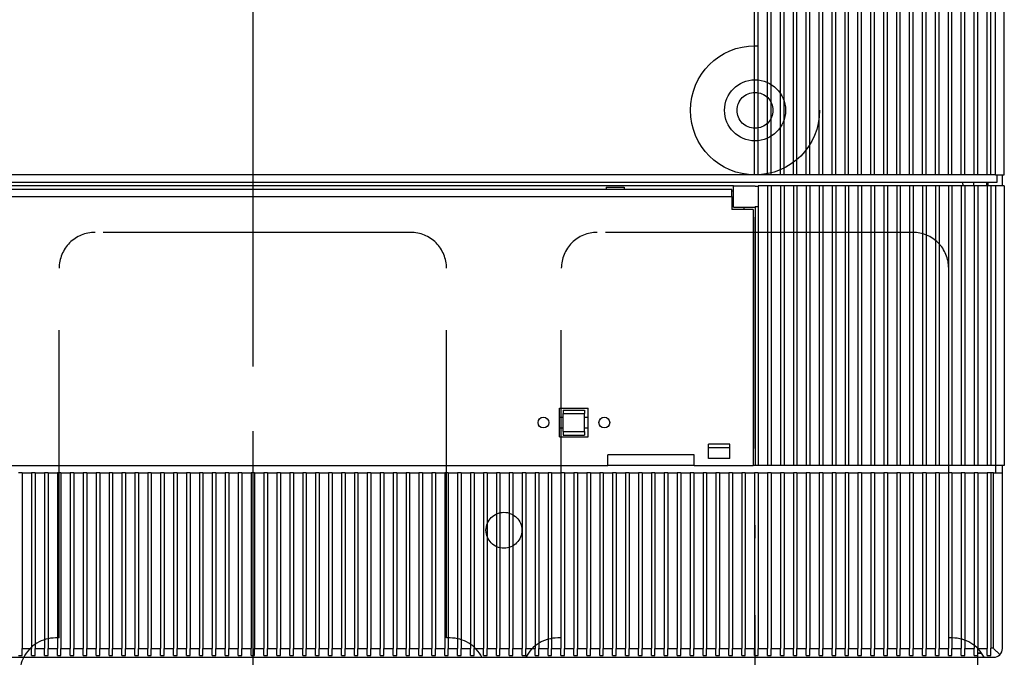
# Model space of a CAD drawing. Extents: x 19 to 406, y 10 to 287.
# Drawn here: x 80 to 119, y 186 to 211 of the extents above; entities that cross this region are included whole.
import ezdxf

# ---------------------------------------------------------------- set-up
doc = ezdxf.new("R2010")
doc.units = 0
doc.linetypes.add('DASHDOT', pattern=[18.5, 12, -3, 0.5, -3])
doc.linetypes.add('DASHSPACE', pattern=[30, 12, -18])
doc.layers.get('0').update_dxf_attribs({"linetype": 'CONTINUOUS'})

msp = doc.modelspace()

# ---------------------------------------------------------------- linework, layer by layer
at = {"color": 7, "linetype": 'DASHDOT'}
for p, q in [((89.226151, 286.929871), (89.226151, 42.437714)), ((89.226158, 265.414642), (89.226158, 182.854202)), ((108.826157, 175.740494), (108.826157, 203.263565))]:
    msp.add_line(p, q, dxfattribs=at)
at = {"color": 7}
for p, q in [((108.812134, 204.907837), (108.812134, 211.977829)), ((108.952133, 204.907837), (108.952133, 211.977829)), ((109.316132, 204.907837), (109.316132, 211.977829)), ((109.456131, 204.907837), (109.456139, 211.977829)), ((109.820129, 204.907822), (109.820137, 211.977829)), ((109.960129, 204.907822), (109.960136, 211.977829)), ((110.324127, 204.907822), (110.324135, 211.977829)), ((110.464134, 204.907822), (110.464134, 211.977829)), ((110.828133, 204.907822), (110.828133, 211.977829)), ((110.968132, 204.907822), (110.968132, 211.977829)), ((111.33213, 204.907822), (111.332138, 211.977829)), ((111.47213, 204.907822), (111.472137, 211.977829)), ((111.836128, 204.907822), (111.836136, 211.977829)), ((111.976128, 204.907822), (111.976135, 211.977829)), ((112.340126, 204.907822), (112.340134, 211.977829)), ((112.480133, 204.907822), (112.480133, 211.977829)), ((112.844131, 204.907822), (112.844131, 211.977829)), ((112.984131, 204.907822), (112.984138, 211.977829)), ((113.348129, 204.907822), (113.348137, 211.977829)), ((113.488129, 204.907822), (113.488136, 211.977829)), ((113.852127, 204.907822), (113.852135, 211.977829)), ((113.992126, 204.907822), (113.992134, 211.977829)), ((114.356133, 204.907822), (114.356133, 211.977829)), ((114.496132, 204.907822), (114.496132, 211.977829)), ((114.86013, 204.907822), (114.860138, 211.977829)), ((115.00013, 204.907822), (115.000137, 211.977829)), ((115.364128, 204.907822), (115.364136, 211.977829)), ((115.504128, 204.907822), (115.504135, 211.977829)), ((115.868126, 204.907822), (115.868134, 211.977829)), ((116.008133, 204.907822), (116.008133, 211.977829)), ((116.372131, 204.907822), (116.372131, 211.977829)), ((116.512131, 204.907822), (116.512131, 211.977829)), ((116.876129, 204.907822), (116.876137, 211.977829)), ((117.016129, 204.907822), (117.016136, 211.977829)), ((117.380135, 204.907822), (117.380135, 211.977829)), ((117.520134, 204.907822), (117.520134, 211.977829)), ((117.884132, 204.907822), (117.88414, 211.977829)), ((118.024132, 204.907822), (118.024139, 211.977829)), ((118.206131, 204.907822), (118.206139, 211.977829)), ((118.556129, 204.907822), (118.556137, 212.047821)), ((108.812134, 204.907837), (69.640129, 204.907852)), ((108.952133, 204.907837), (108.812134, 204.907837)), ((109.316132, 204.907837), (108.952133, 204.907837)), ((109.456131, 204.907837), (109.316132, 204.907837)), ((109.820129, 204.907822), (109.456131, 204.907837)), ((109.960129, 204.907822), (109.820129, 204.907822)), ((110.324127, 204.907822), (109.960129, 204.907822)), ((110.464134, 204.907822), (110.324127, 204.907822)), ((110.828133, 204.907822), (110.464134, 204.907822)), ((110.968132, 204.907822), (110.828133, 204.907822)), ((111.33213, 204.907822), (110.968132, 204.907822)), ((111.47213, 204.907822), (111.33213, 204.907822)), ((111.836128, 204.907822), (111.47213, 204.907822)), ((111.976128, 204.907822), (111.836128, 204.907822)), ((112.340126, 204.907822), (111.976128, 204.907822)), ((112.480133, 204.907822), (112.340126, 204.907822)), ((112.844131, 204.907822), (112.480133, 204.907822)), ((112.984131, 204.907822), (112.844131, 204.907822)), ((113.348129, 204.907822), (112.984131, 204.907822)), ((113.488129, 204.907822), (113.348129, 204.907822)), ((113.852127, 204.907822), (113.488129, 204.907822)), ((113.992126, 204.907822), (113.852127, 204.907822)), ((114.356133, 204.907822), (113.992126, 204.907822)), ((114.496132, 204.907822), (114.356133, 204.907822)), ((114.86013, 204.907822), (114.496132, 204.907822)), ((115.00013, 204.907822), (114.86013, 204.907822)), ((115.364128, 204.907822), (115.00013, 204.907822)), ((115.504128, 204.907822), (115.364128, 204.907822)), ((115.868126, 204.907822), (115.504128, 204.907822)), ((116.008133, 204.907822), (115.868126, 204.907822)), ((116.372131, 204.907822), (116.008133, 204.907822)), ((116.512131, 204.907822), (116.372131, 204.907822)), ((116.876129, 204.907822), (116.512131, 204.907822)), ((117.016129, 204.907822), (116.876129, 204.907822)), ((117.380135, 204.907822), (117.016129, 204.907822)), ((117.520134, 204.907822), (117.380135, 204.907822)), ((117.884132, 204.907822), (117.520134, 204.907822)), ((118.024132, 204.907822), (117.884132, 204.907822)), ((118.206131, 204.907822), (118.024132, 204.907822)), ((118.206131, 204.907822), (118.556129, 204.907822)), ((118.276131, 204.627823), (118.276131, 204.907822)), ((118.48613, 204.487823), (118.48613, 204.907822)), ((60.176132, 204.627869), (118.276131, 204.627823)), ((107.98613, 204.487823), (70.466133, 204.487823)), ((107.98613, 203.647827), (107.98613, 204.487823)), ((107.98613, 204.487823), (108.826134, 204.487823)), ((108.826134, 204.463806), (108.952133, 204.463806)), ((108.952133, 204.487823), (108.952133, 204.380875)), ((109.316132, 204.487823), (108.952133, 204.487823)), ((109.316132, 204.487823), (109.316132, 193.567825)), ((109.456131, 204.487823), (109.316132, 204.487823)), ((109.456131, 204.487823), (109.456131, 193.567825)), ((109.820129, 204.487823), (109.456131, 204.487823)), ((109.820129, 204.487823), (109.820129, 193.567825)), ((109.960129, 204.487823), (109.820129, 204.487823)), ((109.960129, 204.487823), (109.960129, 193.567825)), ((110.324127, 204.487823), (109.960129, 204.487823)), ((110.324127, 204.487823), (110.324127, 193.567825)), ((110.464134, 204.487823), (110.324127, 204.487823)), ((110.464134, 204.487823), (110.464134, 193.567825)), ((110.828133, 204.487823), (110.464134, 204.487823)), ((110.828133, 204.487823), (110.828133, 193.567825)), ((110.968132, 204.487823), (110.828133, 204.487823)), ((110.968132, 204.487823), (110.968132, 193.567825)), ((111.33213, 204.487823), (110.968132, 204.487823)), ((111.33213, 204.487823), (111.33213, 193.567825)), ((111.47213, 204.487823), (111.33213, 204.487823)), ((111.47213, 204.487823), (111.47213, 193.567825)), ((111.836128, 204.487823), (111.47213, 204.487823)), ((111.836128, 204.487823), (111.836128, 193.567825)), ((111.976128, 204.487823), (111.836128, 204.487823)), ((111.976128, 204.487823), (111.976128, 193.567825)), ((112.340126, 204.487823), (111.976128, 204.487823)), ((112.340126, 204.487823), (112.340126, 193.567825)), ((112.480133, 204.487823), (112.340126, 204.487823)), ((112.480133, 204.487823), (112.480133, 193.567825)), ((112.844131, 204.487823), (112.480133, 204.487823)), ((112.844131, 204.487823), (112.844131, 193.567825)), ((112.984131, 204.487823), (112.844131, 204.487823)), ((112.984131, 204.487823), (112.984131, 193.567825)), ((113.348129, 204.487823), (112.984131, 204.487823)), ((113.348129, 204.487823), (113.348129, 193.567825)), ((113.488129, 204.487823), (113.348129, 204.487823)), ((113.488129, 204.487823), (113.488129, 193.567825)), ((113.852127, 204.487823), (113.488129, 204.487823)), ((113.852127, 204.487823), (113.852127, 193.567825)), ((113.992126, 204.487823), (113.852127, 204.487823)), ((113.992126, 204.487823), (113.992126, 193.567825)), ((114.356133, 204.487823), (113.992126, 204.487823)), ((114.356133, 204.487823), (114.356133, 193.567825)), ((114.496132, 204.487823), (114.356133, 204.487823)), ((114.496132, 204.487823), (114.496132, 193.567825)), ((114.86013, 204.487823), (114.496132, 204.487823)), ((114.86013, 204.487823), (114.86013, 193.567825)), ((115.00013, 204.487823), (114.86013, 204.487823)), ((115.00013, 204.487823), (115.00013, 193.567825)), ((115.364128, 204.487823), (115.00013, 204.487823)), ((115.364128, 204.487823), (115.364128, 193.567825)), ((115.504128, 204.487823), (115.364128, 204.487823)), ((115.504128, 204.487823), (115.504128, 193.567825)), ((115.868126, 204.487823), (115.504128, 204.487823)), ((115.868126, 204.487823), (115.868126, 193.567825)), ((116.008133, 204.487823), (115.868126, 204.487823)), ((116.008133, 204.487823), (116.008133, 193.567825)), ((116.372131, 204.487823), (116.008133, 204.487823)), ((116.372131, 204.487823), (116.372131, 193.567825)), ((116.512131, 204.487823), (116.372131, 204.487823)), ((116.512131, 204.487823), (116.512131, 193.567825)), ((116.876129, 204.487823), (116.512131, 204.487823)), ((116.876129, 204.487823), (116.876129, 193.567825)), ((117.016129, 204.487823), (116.876129, 204.487823)), ((117.016129, 204.487823), (117.016129, 193.567825)), ((117.380135, 204.487823), (117.016129, 204.487823)), ((117.366135, 204.487823), (117.366135, 204.627823)), ((117.380135, 204.487823), (117.380135, 193.567825)), ((117.520134, 204.487823), (117.380135, 204.487823)), ((117.520134, 204.487823), (117.520134, 193.567825)), ((117.884132, 204.487823), (117.520134, 204.487823)), ((117.869789, 204.487823), (117.869789, 204.627823)), ((117.884132, 204.487823), (117.884132, 193.567825)), ((118.024132, 204.487823), (117.884132, 204.487823)), ((117.926132, 204.487823), (117.926132, 204.627823)), ((118.024132, 204.487823), (118.024132, 193.567825)), ((118.206131, 204.487823), (118.024132, 204.487823)), ((118.206131, 204.487823), (118.206131, 193.567825)), ((118.556129, 204.487823), (118.206131, 204.487823)), ((118.556129, 204.487823), (118.556129, 193.567825)), ((70.536133, 204.347824), (107.91613, 204.347824)), ((70.536133, 204.067825), (107.91613, 204.067825)), ((103.016129, 204.431824), (103.716133, 204.431824)), ((103.016129, 204.431824), (103.016129, 204.347824)), ((103.716133, 204.431824), (103.716133, 204.347824)), ((107.91613, 204.067825), (107.91613, 204.347824)), ((107.98613, 204.277817), (107.91613, 204.277817)), ((107.91613, 204.067825), (107.91613, 203.563828)), ((108.952133, 204.380875), (108.952133, 203.754776)), ((107.98613, 203.857819), (107.91613, 203.857819)), ((108.952133, 203.754776), (108.952133, 193.567825)), ((108.756134, 203.563828), (107.91613, 203.563828)), ((107.98613, 203.647827), (108.826134, 203.647827)), ((108.405754, 203.563828), (108.405754, 203.647827)), ((108.405945, 203.563828), (108.405945, 203.647827)), ((108.756134, 203.563828), (108.756134, 193.567825)), ((108.826134, 203.671844), (108.952133, 203.671844)), ((108.826134, 203.671844), (108.826134, 193.567825)), ((101.196129, 194.68782), (101.196129, 195.807831)), ((101.196129, 195.807831), (102.316132, 195.807831)), ((101.336128, 195.737823), (102.176132, 195.737823)), ((101.336128, 195.737823), (101.336128, 195.597824)), ((102.176132, 195.737823), (102.176132, 195.597824)), ((102.316132, 194.68782), (102.316132, 195.807831)), ((101.196129, 195.457825), (101.336128, 195.457825)), ((101.336128, 195.597824), (102.176132, 195.597824)), ((101.336128, 194.897827), (101.336128, 195.597824)), ((102.176132, 194.897827), (102.176132, 195.597824)), ((102.176132, 195.457825), (102.316132, 195.457825)), ((100.566132, 195.037827), (100.566574, 195.037827)), ((101.196129, 195.037827), (101.336128, 195.037827)), ((101.336128, 194.897827), (102.176132, 194.897827)), ((101.336128, 194.897827), (101.336128, 194.757828)), ((102.176132, 195.037827), (102.316132, 195.037827)), ((102.176132, 194.897827), (102.176132, 194.757828)), ((101.196129, 194.68782), (102.316132, 194.68782)), ((101.336128, 194.757828), (102.176132, 194.757828)), ((107.84613, 194.267822), (107.006126, 194.267822)), ((107.006134, 193.847824), (107.006134, 194.407822)), ((107.84613, 194.407822), (107.006134, 194.407822)), ((107.84613, 193.847824), (107.84613, 194.407822)), ((103.086128, 193.567825), (103.086128, 193.987823)), ((106.446129, 193.987823), (103.086128, 193.987823)), ((106.446129, 193.567825), (106.446129, 193.987823)), ((107.84613, 193.847824), (107.006126, 193.847824)), ((107.84613, 193.847824), (107.006134, 193.847824)), ((75.366127, 193.567825), (103.086128, 193.567825)), ((106.446129, 193.567825), (103.086128, 193.567825)), ((106.446129, 193.567825), (108.756134, 193.567825)), ((108.826134, 193.567825), (108.756134, 193.567825)), ((108.952133, 193.567825), (108.826134, 193.567825)), ((109.316132, 193.567825), (108.952133, 193.567825)), ((109.456131, 193.567825), (109.316132, 193.567825)), ((109.820129, 193.567825), (109.456131, 193.567825)), ((109.960129, 193.567825), (109.820129, 193.567825)), ((110.324127, 193.567825), (109.960129, 193.567825)), ((110.464134, 193.567825), (110.324127, 193.567825)), ((110.828133, 193.567825), (110.464134, 193.567825)), ((110.968132, 193.567825), (110.828133, 193.567825)), ((111.33213, 193.567825), (110.968132, 193.567825)), ((111.47213, 193.567825), (111.33213, 193.567825)), ((111.836128, 193.567825), (111.47213, 193.567825)), ((111.976128, 193.567825), (111.836128, 193.567825)), ((112.340126, 193.567825), (111.976128, 193.567825)), ((112.480133, 193.567825), (112.340126, 193.567825)), ((112.844131, 193.567825), (112.480133, 193.567825)), ((112.984131, 193.567825), (112.844131, 193.567825)), ((113.348129, 193.567825), (112.984131, 193.567825)), ((113.488129, 193.567825), (113.348129, 193.567825)), ((113.852127, 193.567825), (113.488129, 193.567825)), ((113.992126, 193.567825), (113.852127, 193.567825)), ((114.356133, 193.567825), (113.992126, 193.567825)), ((114.496132, 193.567825), (114.356133, 193.567825)), ((114.86013, 193.567825), (114.496132, 193.567825)), ((115.00013, 193.567825), (114.86013, 193.567825)), ((115.364128, 193.567825), (115.00013, 193.567825)), ((115.504128, 193.567825), (115.364128, 193.567825)), ((115.868126, 193.567825), (115.504128, 193.567825)), ((116.008133, 193.567825), (115.868126, 193.567825)), ((116.372131, 193.567825), (116.008133, 193.567825)), ((116.512131, 193.567825), (116.372131, 193.567825)), ((116.876129, 193.567825), (116.512131, 193.567825)), ((117.016129, 193.567825), (116.876129, 193.567825)), ((117.380135, 193.567825), (117.016129, 193.567825)), ((117.520134, 193.567825), (117.380135, 193.567825)), ((117.884132, 193.567825), (117.520134, 193.567825)), ((118.024132, 193.567825), (117.884132, 193.567825)), ((118.206131, 193.567825), (118.024132, 193.567825)), ((118.2061, 193.567825), (118.2061, 193.287827)), ((118.556129, 193.567825), (118.206131, 193.567825)), ((118.48613, 187.491821), (118.48613, 193.567825)), ((80.154121, 193.287827), (80.084122, 193.287827)), ((80.224121, 193.287827), (80.154121, 193.287827)), ((80.224121, 193.287827), (80.58812, 193.287827)), ((80.224121, 193.287827), (80.224121, 186.438858)), ((80.58812, 193.287827), (80.58812, 186.438843)), ((80.658119, 193.287827), (80.58812, 193.287827)), ((80.728119, 193.287827), (80.658119, 193.287827)), ((80.728119, 193.287827), (81.092125, 193.287827)), ((80.728119, 193.287827), (80.728119, 186.438843)), ((81.092125, 193.287827), (81.092125, 186.438843)), ((81.162125, 193.287827), (81.092125, 193.287827)), ((81.232124, 193.287827), (81.162125, 193.287827)), ((81.232124, 193.287827), (81.596123, 193.287827)), ((81.232124, 193.287827), (81.232124, 186.438843)), ((81.596123, 193.287827), (81.596123, 186.438843)), ((81.666122, 193.287827), (81.596123, 193.287827)), ((81.736122, 193.287827), (81.666122, 193.287827)), ((81.736122, 193.287827), (82.100121, 193.287827)), ((81.736122, 193.287827), (81.736122, 186.438828)), ((82.100121, 193.287827), (82.100121, 186.438828)), ((82.17012, 193.287827), (82.100121, 193.287827)), ((82.24012, 193.287827), (82.17012, 193.287827)), ((82.24012, 193.287827), (82.604118, 193.287827)), ((82.24012, 193.287827), (82.24012, 186.438828)), ((82.604118, 193.287827), (82.604118, 186.438828)), ((82.674118, 193.287827), (82.604118, 193.287827)), ((82.744125, 193.287827), (82.674118, 193.287827)), ((82.744125, 193.287827), (83.108124, 193.287827)), ((82.744125, 193.287827), (82.744125, 186.438828)), ((83.108124, 193.287827), (83.108124, 186.438828)), ((83.178123, 193.287827), (83.108124, 193.287827)), ((83.248123, 193.287827), (83.178123, 193.287827)), ((83.248123, 193.287827), (83.612122, 193.287827)), ((83.248123, 193.287827), (83.248123, 186.438828)), ((83.612122, 193.287827), (83.612122, 186.438812)), ((83.682121, 193.287827), (83.612122, 193.287827)), ((83.752121, 193.287827), (83.682121, 193.287827)), ((83.752121, 193.287827), (84.116119, 193.287827)), ((83.752121, 193.287827), (83.752121, 186.438812)), ((84.116119, 193.287827), (84.116119, 186.438812)), ((84.186119, 193.287827), (84.116119, 193.287827)), ((84.256119, 193.287827), (84.186119, 193.287827)), ((84.256119, 193.287827), (84.620125, 193.287827)), ((84.256119, 193.287827), (84.256119, 186.438812)), ((84.620125, 193.287827), (84.620125, 186.438797)), ((84.690125, 193.287827), (84.620125, 193.287827)), ((84.760124, 193.287827), (84.690125, 193.287827)), ((84.760124, 193.287827), (85.124123, 193.287827)), ((84.760124, 193.287827), (84.760124, 186.438797)), ((85.124123, 193.287827), (85.124123, 186.438797)), ((85.194122, 193.287827), (85.124123, 193.287827)), ((85.264122, 193.287827), (85.194122, 193.287827)), ((85.264122, 193.287827), (85.62812, 193.287827)), ((85.264122, 193.287827), (85.264122, 186.438797)), ((85.62812, 193.287827), (85.62812, 186.438797)), ((85.69812, 193.287827), (85.62812, 193.287827)), ((85.76812, 193.287827), (85.69812, 193.287827)), ((85.76812, 193.287827), (86.132118, 193.287827)), ((85.76812, 193.287827), (85.76812, 186.438797)), ((86.132118, 193.287827), (86.132118, 186.438797)), ((86.202118, 193.287827), (86.132118, 193.287827)), ((86.272125, 193.287827), (86.202118, 193.287827)), ((86.272125, 193.287827), (86.636124, 193.287827)), ((86.272125, 193.287827), (86.272125, 186.438782)), ((86.636124, 193.287827), (86.636124, 186.438782)), ((86.706123, 193.287827), (86.636124, 193.287827)), ((86.776123, 193.287827), (86.706123, 193.287827)), ((86.776123, 193.287827), (87.140121, 193.287827)), ((86.776123, 193.287827), (86.776123, 186.438782)), ((87.140121, 193.287827), (87.140121, 186.438782)), ((87.210121, 193.287827), (87.140121, 193.287827)), ((87.280121, 193.287827), (87.210121, 193.287827)), ((87.280121, 193.287827), (87.644119, 193.287827)), ((87.280121, 193.287827), (87.280121, 186.438782)), ((87.644119, 193.287827), (87.644119, 186.438766)), ((87.714119, 193.287827), (87.644119, 193.287827)), ((87.784119, 193.287827), (87.714119, 193.287827)), ((87.784119, 193.287827), (88.148125, 193.287827)), ((87.784119, 193.287827), (87.784119, 186.438766)), ((88.148125, 193.287827), (88.148125, 186.438766)), ((88.218124, 193.287827), (88.148125, 193.287827)), ((88.288124, 193.287827), (88.218124, 193.287827)), ((88.288124, 193.287827), (88.652122, 193.287827)), ((88.288124, 193.287827), (88.288124, 186.438766)), ((88.652122, 193.287827), (88.652122, 186.438766)), ((88.722122, 193.287827), (88.652122, 193.287827)), ((88.792122, 193.287827), (88.722122, 193.287827)), ((88.792122, 193.287827), (89.15612, 193.287827)), ((88.792122, 193.287827), (88.792122, 186.438766)), ((89.15612, 193.287827), (89.15612, 186.438751)), ((89.22612, 193.287827), (89.15612, 193.287827)), ((89.29612, 193.287827), (89.22612, 193.287827)), ((89.29612, 193.287827), (89.660118, 193.287827)), ((89.29612, 193.287827), (89.29612, 186.438751)), ((89.660118, 193.287827), (89.660118, 186.438751)), ((89.730125, 193.287827), (89.660118, 193.287827)), ((89.800117, 193.287827), (89.730125, 193.287827)), ((89.800117, 193.287827), (90.164124, 193.287827)), ((89.800117, 193.287827), (89.800117, 186.438751)), ((90.164124, 193.287827), (90.164124, 186.438751)), ((90.234123, 193.287827), (90.164124, 193.287827)), ((90.304123, 193.287827), (90.234123, 193.287827)), ((90.304123, 193.287827), (90.668121, 193.287827)), ((90.304123, 193.287827), (90.304123, 186.438751)), ((90.668121, 193.287827), (90.668121, 186.438751)), ((90.738121, 193.287827), (90.668121, 193.287827)), ((90.808121, 193.287827), (90.738121, 193.287827)), ((90.808121, 193.287827), (91.172119, 193.287827)), ((90.808121, 193.287827), (90.808121, 186.438736)), ((91.172119, 193.287827), (91.172119, 186.438736)), ((91.242119, 193.287827), (91.172119, 193.287827)), ((91.312119, 193.287827), (91.242119, 193.287827)), ((91.312119, 193.287827), (91.676125, 193.287827)), ((91.312119, 193.287827), (91.312119, 186.438736)), ((91.676125, 193.287827), (91.676125, 186.438736)), ((91.746124, 193.287827), (91.676125, 193.287827)), ((91.816124, 193.287827), (91.746124, 193.287827)), ((91.816124, 193.287827), (92.180122, 193.287827)), ((91.816124, 193.287827), (91.816124, 186.438736)), ((92.180122, 193.287827), (92.180122, 186.438721)), ((92.250122, 193.287827), (92.180122, 193.287827)), ((92.320122, 193.287827), (92.250122, 193.287827)), ((92.320122, 193.287827), (92.68412, 193.287827)), ((92.320122, 193.287827), (92.320122, 186.438721)), ((92.68412, 193.287827), (92.68412, 186.438721)), ((92.75412, 193.287827), (92.68412, 193.287827)), ((92.82412, 193.287827), (92.75412, 193.287827)), ((92.82412, 193.287827), (93.188126, 193.287827)), ((92.82412, 193.287827), (92.82412, 186.438721)), ((93.188126, 193.287827), (93.188126, 186.438721)), ((93.258125, 193.287827), (93.188126, 193.287827)), ((93.328125, 193.287827), (93.258125, 193.287827)), ((93.328125, 193.287827), (93.692123, 193.287827)), ((93.328125, 193.287827), (93.328125, 186.438721)), ((93.692123, 193.287827), (93.692123, 186.438721)), ((93.762123, 193.287827), (93.692123, 193.287827)), ((93.832123, 193.287827), (93.762123, 193.287827)), ((93.832123, 193.287827), (94.196121, 193.287827)), ((93.832123, 193.287827), (93.832123, 186.438705)), ((94.196121, 193.287827), (94.196121, 186.438705)), ((94.266121, 193.287827), (94.196121, 193.287827)), ((94.336121, 193.287827), (94.266121, 193.287827)), ((94.336121, 193.287827), (94.700119, 193.287827)), ((94.336121, 193.287827), (94.336121, 186.438705)), ((94.700119, 193.287827), (94.700119, 186.438705)), ((94.770119, 193.287827), (94.700119, 193.287827)), ((94.840118, 193.287827), (94.770119, 193.287827)), ((94.840118, 193.287827), (95.204124, 193.287827)), ((94.840118, 193.287827), (94.840118, 186.438705)), ((95.204124, 193.287827), (95.204124, 186.43869)), ((95.274124, 193.287827), (95.204124, 193.287827)), ((95.344124, 193.287827), (95.274124, 193.287827)), ((95.344124, 193.287827), (95.708122, 193.287827)), ((95.344124, 193.287827), (95.344124, 186.43869)), ((95.708122, 193.287827), (95.708122, 186.43869)), ((95.778122, 193.287827), (95.708122, 193.287827)), ((95.848122, 193.287827), (95.778122, 193.287827)), ((95.848122, 193.287827), (96.21212, 193.287827)), ((95.848122, 193.287827), (95.848122, 186.43869)), ((96.21212, 193.287827), (96.21212, 186.43869)), ((96.28212, 193.287827), (96.21212, 193.287827)), ((96.352119, 193.287827), (96.28212, 193.287827)), ((96.352119, 193.287827), (96.716118, 193.287827)), ((96.352119, 193.287827), (96.352119, 186.43869)), ((96.716118, 193.287827), (96.716118, 186.43869)), ((96.786125, 193.287827), (96.716118, 193.287827)), ((96.856125, 193.287827), (96.786125, 193.287827)), ((96.856125, 193.287827), (97.220123, 193.287827)), ((96.856125, 193.287827), (96.856125, 186.438675)), ((97.220123, 193.287827), (97.220123, 186.438675)), ((97.290123, 193.287827), (97.220123, 193.287827)), ((97.360123, 193.287827), (97.290123, 193.287827)), ((97.360123, 193.287827), (97.724121, 193.287827)), ((97.360123, 193.287827), (97.360123, 186.438675)), ((97.724121, 193.287827), (97.724121, 186.438675)), ((97.794121, 193.287827), (97.724121, 193.287827)), ((97.86412, 193.287827), (97.794121, 193.287827)), ((97.86412, 193.287827), (98.228119, 193.287827)), ((97.86412, 193.287827), (97.86412, 186.438675)), ((98.228119, 193.287827), (98.228119, 186.43866)), ((98.298119, 193.287827), (98.228119, 193.287827)), ((98.368118, 193.287827), (98.298119, 193.287827)), ((98.368118, 193.287827), (98.732124, 193.287827)), ((98.368118, 193.287827), (98.368118, 186.43866)), ((98.732124, 193.287827), (98.732124, 186.43866)), ((98.802124, 193.287827), (98.732124, 193.287827)), ((98.872124, 193.287827), (98.802124, 193.287827)), ((98.872116, 193.287827), (99.236115, 193.287827)), ((98.872116, 193.287827), (98.872116, 186.43866)), ((99.236115, 193.287827), (99.236115, 186.43866)), ((99.306114, 193.287827), (99.236115, 193.287827)), ((99.376114, 193.287827), (99.306114, 193.287827)), ((99.376122, 193.287827), (99.74012, 193.287827)), ((99.376122, 193.287827), (99.376122, 186.43866)), ((99.74012, 193.287827), (99.74012, 186.43866)), ((99.81012, 193.287827), (99.74012, 193.287827)), ((99.880119, 193.287827), (99.81012, 193.287827)), ((99.880119, 193.287827), (100.244118, 193.287827)), ((99.880119, 193.287827), (99.880119, 186.438644)), ((100.244118, 193.287827), (100.244118, 186.438644)), ((100.314117, 193.287827), (100.244118, 193.287827)), ((100.384117, 193.287827), (100.314117, 193.287827)), ((100.384117, 193.287827), (100.748123, 193.287827)), ((100.384117, 193.287827), (100.384117, 186.438644)), ((100.748123, 193.287827), (100.748123, 186.438644)), ((100.818123, 193.287827), (100.748123, 193.287827)), ((100.888123, 193.287827), (100.818123, 193.287827)), ((100.888123, 193.287827), (101.252121, 193.287827)), ((100.888123, 193.287827), (100.888123, 186.438644)), ((101.252121, 193.287827), (101.252121, 186.438644)), ((101.322121, 193.287827), (101.252121, 193.287827)), ((101.39212, 193.287827), (101.322121, 193.287827)), ((101.39212, 193.287827), (101.756119, 193.287827)), ((101.39212, 193.287827), (101.39212, 186.438644)), ((101.756119, 193.287827), (101.756119, 186.438629)), ((101.826118, 193.287827), (101.756119, 193.287827)), ((101.896118, 193.287827), (101.826118, 193.287827)), ((101.896118, 193.287827), (102.260124, 193.287827)), ((101.896118, 193.287827), (101.896118, 186.438629)), ((102.260124, 193.287827), (102.260124, 186.438629)), ((102.330124, 193.287827), (102.260124, 193.287827)), ((102.400124, 193.287827), (102.330124, 193.287827)), ((102.400116, 193.287827), (102.764114, 193.287827)), ((102.400116, 193.287827), (102.400116, 186.438629)), ((102.764114, 193.287827), (102.764114, 186.438629)), ((102.834114, 193.287827), (102.764114, 193.287827)), ((102.904121, 193.287827), (102.834114, 193.287827)), ((102.904121, 193.287827), (103.26812, 193.287827)), ((102.904121, 193.287827), (102.904121, 186.438614)), ((103.26812, 193.287827), (103.26812, 186.438614)), ((103.33812, 193.287827), (103.26812, 193.287827)), ((103.408119, 193.287827), (103.33812, 193.287827)), ((103.408119, 193.287827), (103.772125, 193.287827)), ((103.408119, 193.287827), (103.408119, 186.438614)), ((103.772125, 193.287827), (103.772125, 186.438614)), ((103.842125, 193.287827), (103.772125, 193.287827)), ((103.912125, 193.287827), (103.842125, 193.287827)), ((103.912117, 193.287827), (104.276115, 193.287827)), ((103.912117, 193.287827), (103.912117, 186.438614)), ((104.276115, 193.287827), (104.276115, 186.438614)), ((104.346115, 193.287827), (104.276115, 193.287827)), ((104.416115, 193.287827), (104.346115, 193.287827)), ((104.416115, 193.287827), (104.780121, 193.287827)), ((104.416115, 193.287827), (104.416115, 186.438614)), ((104.780121, 193.287827), (104.780121, 186.438599)), ((104.850121, 193.287827), (104.780121, 193.287827)), ((104.92012, 193.287827), (104.850121, 193.287827)), ((104.92012, 193.287827), (105.284119, 193.287827)), ((104.92012, 193.287827), (104.92012, 186.438599)), ((105.284119, 193.287827), (105.284119, 186.438599)), ((105.354118, 193.287827), (105.284119, 193.287827)), ((105.424118, 193.287827), (105.354118, 193.287827)), ((105.424118, 193.287827), (105.788124, 193.287827)), ((105.424118, 193.287827), (105.424118, 186.438599)), ((105.788124, 193.287827), (105.788124, 186.438599)), ((105.858124, 193.287827), (105.788124, 193.287827)), ((105.928123, 193.287827), (105.858124, 193.287827)), ((105.928123, 193.287827), (106.292122, 193.287827)), ((105.928123, 193.287827), (105.928123, 186.438599)), ((106.292122, 193.287827), (106.292122, 186.438583)), ((106.362122, 193.287827), (106.292122, 193.287827)), ((106.432121, 193.287827), (106.362122, 193.287827)), ((106.432121, 193.287827), (106.79612, 193.287827)), ((106.432121, 193.287827), (106.432121, 186.438583)), ((106.79612, 193.287827), (106.79612, 186.438583)), ((106.866119, 193.287827), (106.79612, 193.287827)), ((106.936119, 193.287827), (106.866119, 193.287827)), ((106.936119, 193.287827), (107.300117, 193.287827)), ((106.936119, 193.287827), (106.936119, 186.438583)), ((107.300117, 193.287827), (107.300117, 186.438583)), ((107.370125, 193.287827), (107.300117, 193.287827)), ((107.440125, 193.287827), (107.370125, 193.287827)), ((107.440125, 193.287827), (107.804123, 193.287827)), ((107.440125, 193.287827), (107.440125, 186.438583)), ((107.804123, 193.287827), (107.804123, 186.438568)), ((107.874123, 193.287827), (107.804123, 193.287827)), ((107.944122, 193.287827), (107.874123, 193.287827)), ((107.944115, 193.287827), (108.308113, 193.287827)), ((107.944115, 193.287827), (107.944115, 186.438568)), ((108.308113, 193.287827), (108.308113, 186.438568)), ((108.378113, 193.287827), (108.308113, 193.287827)), ((108.448112, 193.287827), (108.378113, 193.287827)), ((108.448112, 193.287827), (108.812111, 193.287827)), ((108.448112, 193.287827), (108.448112, 186.438568)), ((108.812111, 193.287827), (108.812111, 186.438568)), ((108.882111, 193.287827), (108.812111, 193.287827)), ((108.95211, 193.287827), (108.882111, 193.287827)), ((108.952118, 193.287827), (109.316116, 193.287827)), ((108.952118, 193.287827), (108.952118, 186.438568)), ((109.316116, 193.287827), (109.316116, 186.438553)), ((109.386116, 193.287827), (109.316116, 193.287827)), ((109.456116, 193.287827), (109.386116, 193.287827)), ((109.456116, 193.287827), (109.820122, 193.287827)), ((109.456116, 193.287827), (109.456116, 186.438553)), ((109.820122, 193.287827), (109.820122, 186.438553)), ((109.890121, 193.287827), (109.820122, 193.287827)), ((109.960121, 193.287827), (109.890121, 193.287827)), ((109.960121, 193.287827), (110.324127, 193.287827)), ((109.960121, 193.287827), (109.960121, 186.438553)), ((110.324127, 193.287827), (110.324127, 186.438553)), ((110.394127, 193.287827), (110.324127, 193.287827)), ((110.464127, 193.287827), (110.394127, 193.287827)), ((110.464119, 193.287827), (110.82811, 193.287827)), ((110.464119, 193.287827), (110.464119, 186.438553)), ((110.82811, 193.287827), (110.82811, 186.438553)), ((110.898109, 193.287827), (110.82811, 193.287827)), ((110.968109, 193.287827), (110.898109, 193.287827)), ((110.968109, 193.287827), (111.332115, 193.287827)), ((110.968109, 193.287827), (110.968109, 186.438538)), ((111.332115, 193.287827), (111.332115, 186.438538)), ((111.402115, 193.287827), (111.332115, 193.287827)), ((111.472115, 193.287827), (111.402115, 193.287827)), ((111.472115, 193.287827), (111.836113, 193.287827)), ((111.472115, 193.287827), (111.472115, 186.438538)), ((111.836113, 193.287827), (111.836113, 186.438538)), ((111.906113, 193.287827), (111.836113, 193.287827)), ((111.976112, 193.287827), (111.906113, 193.287827)), ((111.97612, 193.287827), (112.340118, 193.287827)), ((111.97612, 193.287827), (111.97612, 186.438538)), ((112.340118, 193.287827), (112.340118, 186.438538)), ((112.410118, 193.287827), (112.340118, 193.287827)), ((112.480118, 193.287827), (112.410118, 193.287827)), ((112.480125, 193.287827), (112.844124, 193.287827)), ((112.480125, 193.287827), (112.480125, 186.438538)), ((112.844124, 193.287827), (112.844124, 186.438522)), ((112.914124, 193.287827), (112.844124, 193.287827)), ((112.984123, 193.287827), (112.914124, 193.287827)), ((112.984116, 193.287827), (113.348114, 193.287827)), ((112.984116, 193.287827), (112.984116, 186.438522)), ((113.348114, 193.287827), (113.348114, 186.438522)), ((113.418114, 193.287827), (113.348114, 193.287827)), ((113.488113, 193.287827), (113.418114, 193.287827)), ((113.488113, 193.287827), (113.852112, 193.287827)), ((113.488113, 193.287827), (113.488113, 186.438522)), ((113.852112, 193.287827), (113.852112, 186.438522)), ((113.922112, 193.287827), (113.852112, 193.287827)), ((113.992111, 193.287827), (113.922112, 193.287827)), ((113.992119, 193.287827), (114.356117, 193.287827)), ((113.992119, 193.287827), (113.992119, 186.438522)), ((114.356117, 193.287827), (114.356117, 186.438507)), ((114.426117, 193.287827), (114.356117, 193.287827)), ((114.496117, 193.287827), (114.426117, 193.287827)), ((114.496117, 193.287827), (114.860123, 193.287827)), ((114.496117, 193.287827), (114.496117, 186.438507)), ((114.860123, 193.287827), (114.860123, 186.438507)), ((114.930122, 193.287827), (114.860123, 193.287827)), ((115.000122, 193.287827), (114.930122, 193.287827)), ((115.000122, 193.287827), (115.36412, 193.287827)), ((115.000122, 193.287827), (115.000122, 186.438507)), ((115.36412, 193.287827), (115.36412, 186.438507)), ((115.434128, 193.287827), (115.36412, 193.287827)), ((115.504128, 193.287827), (115.434128, 193.287827)), ((115.50412, 193.287827), (115.868111, 193.287827)), ((115.50412, 193.287827), (115.50412, 186.438507)), ((115.868111, 193.287827), (115.868111, 186.438492)), ((115.93811, 193.287827), (115.868111, 193.287827)), ((116.00811, 193.287827), (115.93811, 193.287827)), ((116.00811, 193.287827), (116.372116, 193.287827)), ((116.00811, 193.287827), (116.00811, 186.438492)), ((116.372116, 193.287827), (116.372116, 186.438492)), ((116.442116, 193.287827), (116.372116, 193.287827)), ((116.512115, 193.287827), (116.442116, 193.287827)), ((116.512115, 193.287827), (116.876122, 193.287827)), ((116.512115, 193.287827), (116.512115, 186.438492)), ((116.876122, 193.287827), (116.876122, 186.438492)), ((116.946121, 193.287827), (116.876122, 193.287827)), ((117.016121, 193.287827), (116.946121, 193.287827)), ((117.016121, 193.287827), (117.380119, 193.287827)), ((117.016121, 193.287827), (117.016121, 186.438492)), ((117.380119, 193.287827), (117.380119, 186.438477)), ((117.450119, 193.287827), (117.380119, 193.287827)), ((117.520119, 193.287827), (117.450119, 193.287827)), ((117.520119, 193.287827), (117.884117, 193.287827)), ((117.520119, 193.287827), (117.520119, 186.438477)), ((117.884117, 193.287827), (117.884117, 186.438477)), ((117.954117, 193.287827), (117.884117, 193.287827)), ((118.024117, 193.287827), (117.954117, 193.287827)), ((118.136101, 193.287827), (118.024117, 193.287827)), ((118.024117, 193.287827), (118.024117, 186.441818)), ((118.136101, 186.441818), (118.136101, 193.287827)), ((118.136101, 193.287827), (118.486099, 193.287827)), ((118.486099, 186.438583), (118.486099, 193.287827)), ((80.224121, 186.438858), (80.58812, 186.438843)), ((80.224121, 186.161819), (80.224121, 186.438858)), ((80.58812, 186.161819), (80.58812, 186.438843)), ((80.728119, 186.438843), (81.092125, 186.438843)), ((80.728119, 186.161819), (80.728119, 186.438843)), ((81.092125, 186.161819), (81.092125, 186.438843)), ((81.232124, 186.438843), (81.596123, 186.438843)), ((81.232124, 186.161819), (81.232124, 186.438843)), ((81.596123, 186.161819), (81.596123, 186.438843)), ((81.736122, 186.438828), (82.100121, 186.438828)), ((81.736122, 186.161819), (81.736122, 186.438828)), ((82.100121, 186.161819), (82.100121, 186.438828)), ((82.24012, 186.438828), (82.604118, 186.438828)), ((82.24012, 186.161819), (82.24012, 186.438828)), ((82.604118, 186.161819), (82.604118, 186.438828)), ((82.744125, 186.438828), (83.108124, 186.438828)), ((82.744125, 186.161819), (82.744125, 186.438828)), ((83.108124, 186.161819), (83.108124, 186.438828)), ((83.248123, 186.438828), (83.612122, 186.438812)), ((83.248123, 186.161819), (83.248123, 186.438828)), ((83.612122, 186.161819), (83.612122, 186.438812)), ((83.752121, 186.438812), (84.116119, 186.438812)), ((83.752121, 186.161819), (83.752121, 186.438812)), ((84.116119, 186.161819), (84.116119, 186.438812)), ((84.256119, 186.438812), (84.620125, 186.438797)), ((84.256119, 186.161819), (84.256119, 186.438812)), ((84.620125, 186.161819), (84.620125, 186.438797)), ((84.760124, 186.438797), (85.124123, 186.438797)), ((84.760124, 186.161819), (84.760124, 186.438797)), ((85.124123, 186.161819), (85.124123, 186.438797)), ((85.264122, 186.438797), (85.62812, 186.438797)), ((85.264122, 186.161819), (85.264122, 186.438797)), ((85.62812, 186.161819), (85.62812, 186.438797)), ((85.76812, 186.438797), (86.132118, 186.438797)), ((85.76812, 186.161819), (85.76812, 186.438797)), ((86.132118, 186.161819), (86.132118, 186.438797)), ((86.272125, 186.438782), (86.636124, 186.438782)), ((86.272125, 186.161819), (86.272125, 186.438782)), ((86.636124, 186.161819), (86.636124, 186.438782)), ((86.776123, 186.438782), (87.140121, 186.438782)), ((86.776123, 186.161819), (86.776123, 186.438782)), ((87.140121, 186.161819), (87.140121, 186.438782)), ((87.280121, 186.438782), (87.644119, 186.438766)), ((87.280121, 186.161819), (87.280121, 186.438782)), ((87.644119, 186.161819), (87.644119, 186.438766)), ((87.784119, 186.438766), (88.148125, 186.438766)), ((87.784119, 186.161819), (87.784119, 186.438766)), ((88.148125, 186.161819), (88.148125, 186.438766)), ((88.288124, 186.438766), (88.652122, 186.438766)), ((88.288124, 186.161819), (88.288124, 186.438766)), ((88.652122, 186.161819), (88.652122, 186.438766)), ((88.792122, 186.438766), (89.15612, 186.438751)), ((88.792122, 186.161819), (88.792122, 186.438766)), ((89.15612, 186.161819), (89.15612, 186.438751)), ((89.29612, 186.438751), (89.660118, 186.438751)), ((89.29612, 186.161819), (89.29612, 186.438751)), ((89.660118, 186.161819), (89.660118, 186.438751)), ((89.800117, 186.438751), (90.164124, 186.438751)), ((89.800117, 186.161819), (89.800117, 186.438751)), ((90.164124, 186.161819), (90.164124, 186.438751)), ((90.304123, 186.438751), (90.668121, 186.438751)), ((90.304123, 186.161819), (90.304123, 186.438751)), ((90.668121, 186.161819), (90.668121, 186.438751)), ((90.808121, 186.438736), (91.172119, 186.438736)), ((90.808121, 186.161819), (90.808121, 186.438736)), ((91.172119, 186.161819), (91.172119, 186.438736)), ((91.312119, 186.438736), (91.676125, 186.438736)), ((91.312119, 186.161819), (91.312119, 186.438736)), ((91.676125, 186.161819), (91.676125, 186.438736)), ((91.816124, 186.438736), (92.180122, 186.438721)), ((91.816124, 186.161819), (91.816124, 186.438736)), ((92.180122, 186.161819), (92.180122, 186.438721)), ((92.320122, 186.438721), (92.68412, 186.438721)), ((92.320122, 186.161819), (92.320122, 186.438721)), ((92.68412, 186.161819), (92.68412, 186.438721)), ((92.82412, 186.438721), (93.188126, 186.438721)), ((92.82412, 186.161819), (92.82412, 186.438721)), ((93.188126, 186.161819), (93.188126, 186.438721)), ((93.328125, 186.438721), (93.692123, 186.438721)), ((93.328125, 186.161819), (93.328125, 186.438721)), ((93.692123, 186.161819), (93.692123, 186.438721)), ((93.832123, 186.438705), (94.196121, 186.438705)), ((93.832123, 186.161819), (93.832123, 186.438705)), ((94.196121, 186.161819), (94.196121, 186.438705)), ((94.336121, 186.438705), (94.700119, 186.438705)), ((94.336121, 186.161819), (94.336121, 186.438705)), ((94.700119, 186.161819), (94.700119, 186.438705)), ((94.840118, 186.438705), (95.204124, 186.43869)), ((94.840118, 186.161819), (94.840118, 186.438705)), ((95.204124, 186.161819), (95.204124, 186.43869)), ((95.344124, 186.43869), (95.708122, 186.43869)), ((95.344124, 186.161819), (95.344124, 186.43869)), ((95.708122, 186.161819), (95.708122, 186.43869)), ((95.848122, 186.43869), (96.21212, 186.43869)), ((95.848122, 186.161819), (95.848122, 186.43869)), ((96.21212, 186.161819), (96.21212, 186.43869)), ((96.352119, 186.43869), (96.716118, 186.43869)), ((96.352119, 186.161819), (96.352119, 186.43869)), ((96.716118, 186.161819), (96.716118, 186.43869)), ((96.856125, 186.438675), (97.220123, 186.438675)), ((96.856125, 186.161819), (96.856125, 186.438675)), ((97.220123, 186.161819), (97.220123, 186.438675)), ((97.360123, 186.438675), (97.724121, 186.438675)), ((97.360123, 186.161819), (97.360123, 186.438675)), ((97.724121, 186.161819), (97.724121, 186.438675)), ((97.86412, 186.438675), (98.228119, 186.43866)), ((97.86412, 186.161819), (97.86412, 186.438675)), ((98.228119, 186.161819), (98.228119, 186.43866)), ((98.368118, 186.43866), (98.732124, 186.43866)), ((98.368118, 186.161819), (98.368118, 186.43866)), ((98.732124, 186.161819), (98.732124, 186.43866)), ((98.872116, 186.43866), (99.236115, 186.43866)), ((98.872124, 186.161819), (98.872116, 186.43866)), ((99.236115, 186.161819), (99.236115, 186.43866)), ((99.376114, 186.161819), (99.376122, 186.43866)), ((99.376122, 186.43866), (99.74012, 186.43866)), ((99.74012, 186.161819), (99.74012, 186.43866)), ((99.880119, 186.438644), (100.244118, 186.438644)), ((99.880119, 186.161819), (99.880119, 186.438644)), ((100.244118, 186.161819), (100.244118, 186.438644)), ((100.384117, 186.438644), (100.748123, 186.438644)), ((100.384117, 186.161819), (100.384117, 186.438644)), ((100.748123, 186.161819), (100.748123, 186.438644)), ((100.888123, 186.438644), (101.252121, 186.438644)), ((100.888123, 186.161819), (100.888123, 186.438644)), ((101.252121, 186.161819), (101.252121, 186.438644)), ((101.39212, 186.438644), (101.756119, 186.438629)), ((101.39212, 186.161819), (101.39212, 186.438644)), ((101.756119, 186.161819), (101.756119, 186.438629)), ((101.896118, 186.438629), (102.260124, 186.438629)), ((101.896118, 186.161819), (101.896118, 186.438629)), ((102.260124, 186.161819), (102.260124, 186.438629)), ((102.400116, 186.438629), (102.764114, 186.438629)), ((102.400124, 186.161819), (102.400116, 186.438629)), ((102.764114, 186.161819), (102.764114, 186.438629)), ((102.904121, 186.438614), (103.26812, 186.438614)), ((102.904121, 186.161819), (102.904121, 186.438614)), ((103.26812, 186.161819), (103.26812, 186.438614)), ((103.408119, 186.438614), (103.772125, 186.438614)), ((103.408119, 186.161819), (103.408119, 186.438614)), ((103.772125, 186.161819), (103.772125, 186.438614)), ((103.912117, 186.438614), (104.276115, 186.438614)), ((103.912125, 186.161819), (103.912117, 186.438614)), ((104.276115, 186.161819), (104.276115, 186.438614)), ((104.416115, 186.438614), (104.780121, 186.438599)), ((104.416115, 186.161819), (104.416115, 186.438614)), ((104.780121, 186.161819), (104.780121, 186.438599)), ((104.92012, 186.438599), (105.284119, 186.438599)), ((104.92012, 186.161819), (104.92012, 186.438599)), ((105.284119, 186.161819), (105.284119, 186.438599)), ((105.424118, 186.438599), (105.788124, 186.438599)), ((105.424118, 186.161819), (105.424118, 186.438599)), ((105.788124, 186.161819), (105.788124, 186.438599)), ((105.928123, 186.438599), (106.292122, 186.438583)), ((105.928123, 186.161819), (105.928123, 186.438599)), ((106.292122, 186.161819), (106.292122, 186.438583)), ((106.432121, 186.438583), (106.79612, 186.438583)), ((106.432121, 186.161819), (106.432121, 186.438583)), ((106.79612, 186.161819), (106.79612, 186.438583)), ((106.936119, 186.438583), (107.300117, 186.438583)), ((106.936119, 186.161819), (106.936119, 186.438583)), ((107.300117, 186.161819), (107.300117, 186.438583)), ((107.440125, 186.438583), (107.804123, 186.438568)), ((107.440125, 186.161819), (107.440125, 186.438583)), ((107.804123, 186.161819), (107.804123, 186.438568)), ((107.944115, 186.438568), (108.308113, 186.438568)), ((107.944122, 186.161819), (107.944115, 186.438568)), ((108.308113, 186.161819), (108.308113, 186.438568)), ((108.448112, 186.438568), (108.812111, 186.438568)), ((108.448112, 186.161819), (108.448112, 186.438568)), ((108.812111, 186.161819), (108.812111, 186.438568)), ((108.95211, 186.161819), (108.952118, 186.438568)), ((108.952118, 186.438568), (109.316116, 186.438553)), ((109.316116, 186.161819), (109.316116, 186.438553)), ((109.456116, 186.438553), (109.820122, 186.438553)), ((109.456116, 186.161819), (109.456116, 186.438553)), ((109.820122, 186.161819), (109.820122, 186.438553)), ((109.960121, 186.438553), (110.324127, 186.438553)), ((109.960121, 186.161819), (109.960121, 186.438553)), ((110.324127, 186.161819), (110.324127, 186.438553)), ((110.464119, 186.438553), (110.82811, 186.438553)), ((110.464127, 186.161819), (110.464119, 186.438553)), ((110.82811, 186.161804), (110.82811, 186.438553)), ((110.968109, 186.438538), (111.332115, 186.438538)), ((110.968109, 186.161804), (110.968109, 186.438538)), ((111.332115, 186.161804), (111.332115, 186.438538)), ((111.472115, 186.438538), (111.836113, 186.438538)), ((111.472115, 186.161804), (111.472115, 186.438538)), ((111.836113, 186.161804), (111.836113, 186.438538)), ((111.976112, 186.161804), (111.97612, 186.438538)), ((111.97612, 186.438538), (112.340118, 186.438538)), ((112.340118, 186.161804), (112.340118, 186.438538)), ((112.480118, 186.161804), (112.480125, 186.438538)), ((112.480125, 186.438538), (112.844124, 186.438522)), ((112.844124, 186.161804), (112.844124, 186.438522)), ((112.984116, 186.438522), (113.348114, 186.438522)), ((112.984123, 186.161804), (112.984116, 186.438522)), ((113.348114, 186.161804), (113.348114, 186.438522)), ((113.488113, 186.438522), (113.852112, 186.438522)), ((113.488113, 186.161804), (113.488113, 186.438522)), ((113.852112, 186.161804), (113.852112, 186.438522)), ((113.992111, 186.161804), (113.992119, 186.438522)), ((113.992119, 186.438522), (114.356117, 186.438507)), ((114.356117, 186.161804), (114.356117, 186.438507)), ((114.496117, 186.438507), (114.860123, 186.438507)), ((114.496117, 186.161804), (114.496117, 186.438507)), ((114.860123, 186.161804), (114.860123, 186.438507)), ((115.000122, 186.438507), (115.36412, 186.438507)), ((115.000122, 186.161804), (115.000122, 186.438507)), ((115.36412, 186.161804), (115.36412, 186.438507)), ((115.50412, 186.438507), (115.868111, 186.438492)), ((115.504128, 186.161804), (115.50412, 186.438507)), ((115.868111, 186.161804), (115.868111, 186.438492)), ((116.00811, 186.438492), (116.372116, 186.438492)), ((116.00811, 186.161804), (116.00811, 186.438492)), ((116.372116, 186.161804), (116.372116, 186.438492)), ((116.512115, 186.438492), (116.876122, 186.438492)), ((116.512115, 186.161804), (116.512115, 186.438492)), ((116.876122, 186.161804), (116.876122, 186.438492)), ((117.016121, 186.438492), (117.380119, 186.438477)), ((117.016121, 186.161804), (117.016121, 186.438492)), ((117.380119, 186.161804), (117.380119, 186.438477)), ((117.520119, 186.161804), (117.520119, 186.438477)), ((117.520119, 186.438477), (117.884117, 186.438477)), ((117.884117, 186.161804), (117.884117, 186.438477)), ((118.136101, 186.441818), (118.024117, 186.441818)), ((118.024117, 186.161804), (118.024117, 186.441818)), ((118.136101, 186.43837), (118.136101, 186.441818)), ((40.717766, 186.091843), (118.136116, 186.091827)), ((80.084122, 186.161819), (80.154121, 186.161819)), ((80.154121, 186.161819), (80.224121, 186.161819)), ((80.58812, 186.161819), (80.658119, 186.161819)), ((80.658119, 186.161819), (80.728119, 186.161819)), ((81.092125, 186.161819), (81.162125, 186.161819)), ((81.162125, 186.161819), (81.232124, 186.161819)), ((81.596123, 186.161819), (81.666122, 186.161819)), ((81.666122, 186.161819), (81.736122, 186.161819)), ((82.100121, 186.161819), (82.17012, 186.161819)), ((82.17012, 186.161819), (82.24012, 186.161819)), ((82.604118, 186.161819), (82.674118, 186.161819)), ((82.674118, 186.161819), (82.744125, 186.161819)), ((83.108124, 186.161819), (83.178123, 186.161819)), ((83.178123, 186.161819), (83.248123, 186.161819)), ((83.612122, 186.161819), (83.682121, 186.161819)), ((83.682121, 186.161819), (83.752121, 186.161819)), ((84.116119, 186.161819), (84.186119, 186.161819)), ((84.186119, 186.161819), (84.256119, 186.161819)), ((84.620125, 186.161819), (84.690125, 186.161819)), ((84.690125, 186.161819), (84.760124, 186.161819)), ((85.124123, 186.161819), (85.194122, 186.161819)), ((85.194122, 186.161819), (85.264122, 186.161819)), ((85.62812, 186.161819), (85.69812, 186.161819)), ((85.69812, 186.161819), (85.76812, 186.161819)), ((86.132118, 186.161819), (86.202118, 186.161819)), ((86.202118, 186.161819), (86.272125, 186.161819)), ((86.636124, 186.161819), (86.706123, 186.161819)), ((86.706123, 186.161819), (86.776123, 186.161819)), ((87.140121, 186.161819), (87.210121, 186.161819)), ((87.210121, 186.161819), (87.280121, 186.161819)), ((87.644119, 186.161819), (87.714119, 186.161819)), ((87.714119, 186.161819), (87.784119, 186.161819)), ((88.148125, 186.161819), (88.218124, 186.161819)), ((88.218124, 186.161819), (88.288124, 186.161819)), ((88.652122, 186.161819), (88.722122, 186.161819)), ((88.722122, 186.161819), (88.792122, 186.161819)), ((89.15612, 186.161819), (89.22612, 186.161819)), ((89.22612, 186.161819), (89.29612, 186.161819)), ((89.660118, 186.161819), (89.730125, 186.161819)), ((89.730125, 186.161819), (89.800117, 186.161819)), ((90.164124, 186.161819), (90.234123, 186.161819)), ((90.234123, 186.161819), (90.304123, 186.161819)), ((90.668121, 186.161819), (90.738121, 186.161819)), ((90.738121, 186.161819), (90.808121, 186.161819)), ((91.172119, 186.161819), (91.242119, 186.161819)), ((91.242119, 186.161819), (91.312119, 186.161819)), ((91.676125, 186.161819), (91.746124, 186.161819)), ((91.746124, 186.161819), (91.816124, 186.161819)), ((92.180122, 186.161819), (92.250122, 186.161819)), ((92.250122, 186.161819), (92.320122, 186.161819)), ((92.68412, 186.161819), (92.75412, 186.161819)), ((92.75412, 186.161819), (92.82412, 186.161819)), ((93.188126, 186.161819), (93.258125, 186.161819)), ((93.258125, 186.161819), (93.328125, 186.161819)), ((93.692123, 186.161819), (93.762123, 186.161819)), ((93.762123, 186.161819), (93.832123, 186.161819)), ((94.196121, 186.161819), (94.266121, 186.161819)), ((94.266121, 186.161819), (94.336121, 186.161819)), ((94.700119, 186.161819), (94.770119, 186.161819)), ((94.770119, 186.161819), (94.840118, 186.161819)), ((95.204124, 186.161819), (95.274124, 186.161819)), ((95.274124, 186.161819), (95.344124, 186.161819)), ((95.708122, 186.161819), (95.778122, 186.161819)), ((95.778122, 186.161819), (95.848122, 186.161819)), ((96.21212, 186.161819), (96.28212, 186.161819)), ((96.28212, 186.161819), (96.352119, 186.161819)), ((96.716118, 186.161819), (96.786125, 186.161819)), ((96.786125, 186.161819), (96.856125, 186.161819)), ((97.220123, 186.161819), (97.290123, 186.161819)), ((97.290123, 186.161819), (97.360123, 186.161819)), ((97.724121, 186.161819), (97.794121, 186.161819)), ((97.794121, 186.161819), (97.86412, 186.161819)), ((98.228119, 186.161819), (98.298119, 186.161819)), ((98.298119, 186.161819), (98.368118, 186.161819)), ((98.732124, 186.161819), (98.802124, 186.161819)), ((98.802124, 186.161819), (98.872124, 186.161819)), ((99.236115, 186.161819), (99.306114, 186.161819)), ((99.306114, 186.161819), (99.376114, 186.161819)), ((99.74012, 186.161819), (99.81012, 186.161819)), ((99.81012, 186.161819), (99.880119, 186.161819)), ((100.244118, 186.161819), (100.314117, 186.161819)), ((100.314117, 186.161819), (100.384117, 186.161819)), ((100.748123, 186.161819), (100.818123, 186.161819)), ((100.818123, 186.161819), (100.888123, 186.161819)), ((101.252121, 186.161819), (101.322121, 186.161819)), ((101.322121, 186.161819), (101.39212, 186.161819)), ((101.756119, 186.161819), (101.826118, 186.161819)), ((101.826118, 186.161819), (101.896118, 186.161819)), ((102.260124, 186.161819), (102.330124, 186.161819)), ((102.330124, 186.161819), (102.400124, 186.161819)), ((102.764114, 186.161819), (102.834114, 186.161819)), ((102.834114, 186.161819), (102.904121, 186.161819)), ((103.26812, 186.161819), (103.33812, 186.161819)), ((103.33812, 186.161819), (103.408119, 186.161819)), ((103.772125, 186.161819), (103.842125, 186.161819)), ((103.842125, 186.161819), (103.912125, 186.161819)), ((104.276115, 186.161819), (104.346115, 186.161819)), ((104.346115, 186.161819), (104.416115, 186.161819)), ((104.780121, 186.161819), (104.850121, 186.161819)), ((104.850121, 186.161819), (104.92012, 186.161819)), ((105.284119, 186.161819), (105.354118, 186.161819)), ((105.354118, 186.161819), (105.424118, 186.161819)), ((105.788124, 186.161819), (105.858124, 186.161819)), ((105.858124, 186.161819), (105.928123, 186.161819)), ((106.292122, 186.161819), (106.362122, 186.161819)), ((106.362122, 186.161819), (106.432121, 186.161819)), ((106.79612, 186.161819), (106.866119, 186.161819)), ((106.866119, 186.161819), (106.936119, 186.161819)), ((107.300117, 186.161819), (107.370125, 186.161819)), ((107.370125, 186.161819), (107.440125, 186.161819)), ((107.804123, 186.161819), (107.874123, 186.161819)), ((107.874123, 186.161819), (107.944122, 186.161819)), ((108.308113, 186.161819), (108.378113, 186.161819)), ((108.378113, 186.161819), (108.448112, 186.161819)), ((108.812111, 186.161819), (108.882111, 186.161819)), ((108.882111, 186.161819), (108.95211, 186.161819)), ((109.316116, 186.161819), (109.386116, 186.161819)), ((109.386116, 186.161819), (109.456116, 186.161819)), ((109.820122, 186.161819), (109.890121, 186.161819)), ((109.890121, 186.161819), (109.960121, 186.161819)), ((110.324127, 186.161819), (110.394127, 186.161819)), ((110.394127, 186.161819), (110.464127, 186.161819)), ((110.82811, 186.161804), (110.898109, 186.161804)), ((110.898109, 186.161804), (110.968109, 186.161804)), ((111.332115, 186.161804), (111.402115, 186.161804)), ((111.402115, 186.161804), (111.472115, 186.161804)), ((111.836113, 186.161804), (111.906113, 186.161804)), ((111.906113, 186.161804), (111.976112, 186.161804)), ((112.340118, 186.161804), (112.410118, 186.161804)), ((112.410118, 186.161804), (112.480118, 186.161804)), ((112.844124, 186.161804), (112.914124, 186.161804)), ((112.914124, 186.161804), (112.984123, 186.161804)), ((113.348114, 186.161804), (113.418114, 186.161804)), ((113.418114, 186.161804), (113.488113, 186.161804)), ((113.852112, 186.161804), (113.922112, 186.161804)), ((113.922112, 186.161804), (113.992111, 186.161804)), ((114.356117, 186.161804), (114.426117, 186.161804)), ((114.426117, 186.161804), (114.496117, 186.161804)), ((114.860123, 186.161804), (114.930122, 186.161804)), ((114.930122, 186.161804), (115.000122, 186.161804)), ((115.36412, 186.161804), (115.434128, 186.161804)), ((115.434128, 186.161804), (115.504128, 186.161804)), ((115.868111, 186.161804), (115.93811, 186.161804)), ((115.93811, 186.161804), (116.00811, 186.161804)), ((116.372116, 186.161804), (116.442116, 186.161804)), ((116.442116, 186.161804), (116.512115, 186.161804)), ((116.876122, 186.161804), (116.946121, 186.161804)), ((116.946121, 186.161804), (117.016121, 186.161804)), ((117.380119, 186.161804), (117.450119, 186.161804)), ((117.450119, 186.161804), (117.520119, 186.161804)), ((117.506187, 186.091827), (117.506187, 182.50769)), ((117.884117, 186.161804), (117.954117, 186.161804)), ((117.954117, 186.161804), (118.024117, 186.161804))]:
    msp.add_line(p, q, dxfattribs=at)
at = {"color": 7, "linetype": 'DASHSPACE'}
for p, q in [((95.386086, 202.667969), (83.066093, 202.667969)), ((114.986092, 202.667969), (102.666092, 202.667969)), ((81.666092, 186.84787), (81.666092, 201.26796)), ((96.786087, 186.84787), (96.786087, 201.26796)), ((101.26609, 186.84787), (101.26609, 201.26796)), ((116.386086, 186.84787), (116.386086, 201.26796)), ((81.666092, 186.84787), (81.526154, 186.84787)), ((96.926025, 186.84787), (96.786087, 186.84787)), ((101.26609, 186.84787), (101.126152, 186.84787)), ((116.526024, 186.84787), (116.386086, 186.84787)), ((117.506187, 186.447464), (117.506187, 186.091827)), ((117.523727, 186.257278), (117.523727, 186.429977)), ((117.523727, 186.257278), (117.670753, 186.253464)), ((117.668175, 186.257278), (117.523727, 186.257278))]:
    msp.add_line(p, q, dxfattribs=at)
at = {"color": 7}
msp.add_lwpolyline([(118.136101, 186.43837), (118.14045, 186.437759), (118.144394, 186.436066), (118.151352, 186.430191), (118.163528, 186.414169), (118.189491, 186.388321), (118.215225, 186.362625), (118.240715, 186.337158), (118.265884, 186.311996), (118.290649, 186.287247), (118.314949, 186.262955), (118.338661, 186.239243), (118.36161, 186.216293), (118.383591, 186.194321)], dxfattribs=at)
at = {"color": 7, "linetype": 'DASHSPACE'}
for centre, radius in [((108.826088, 207.427826), 2.52), ((108.826088, 207.427826), 1.19), ((108.826088, 207.427826), 0.7), ((99.026085, 191.047821), 0.7)]:
    msp.add_circle(centre, radius, dxfattribs=at)
at = {"color": 7}
for centre in [(100.566132, 195.247818), (102.946129, 195.247818)]:
    msp.add_circle(centre, 0.21, dxfattribs=at)
for centre, radius, start, end in [((116.526131, 204.487823), 0.42, 0.00001, 19.471307), ((118.136124, 186.441803), 0.349976, 270.04426, 359.47037), ((81.526154, 185.447876), 1.4, 152.614908, 180.000005)]:
    msp.add_arc(centre, radius, start, end, dxfattribs=at)
at = {"color": 7, "linetype": 'DASHSPACE'}
for centre, start, end in [((83.066093, 201.26796), 90.000003, 180.000005), ((95.386086, 201.26796), 0, 90.000003), ((102.666092, 201.26796), 90.000003, 180.000005), ((114.986092, 201.26796), 0, 90.000003), ((81.526154, 185.447876), 90.000003, 152.614908), ((96.926025, 185.447876), 27.384834, 90.000003), ((101.126152, 185.447876), 90.000003, 152.615195), ((116.526024, 185.447876), 27.384544, 90.000003)]:
    msp.add_arc(centre, 1.4, start, end, dxfattribs=at)

doc.saveas('drawing.dxf')
